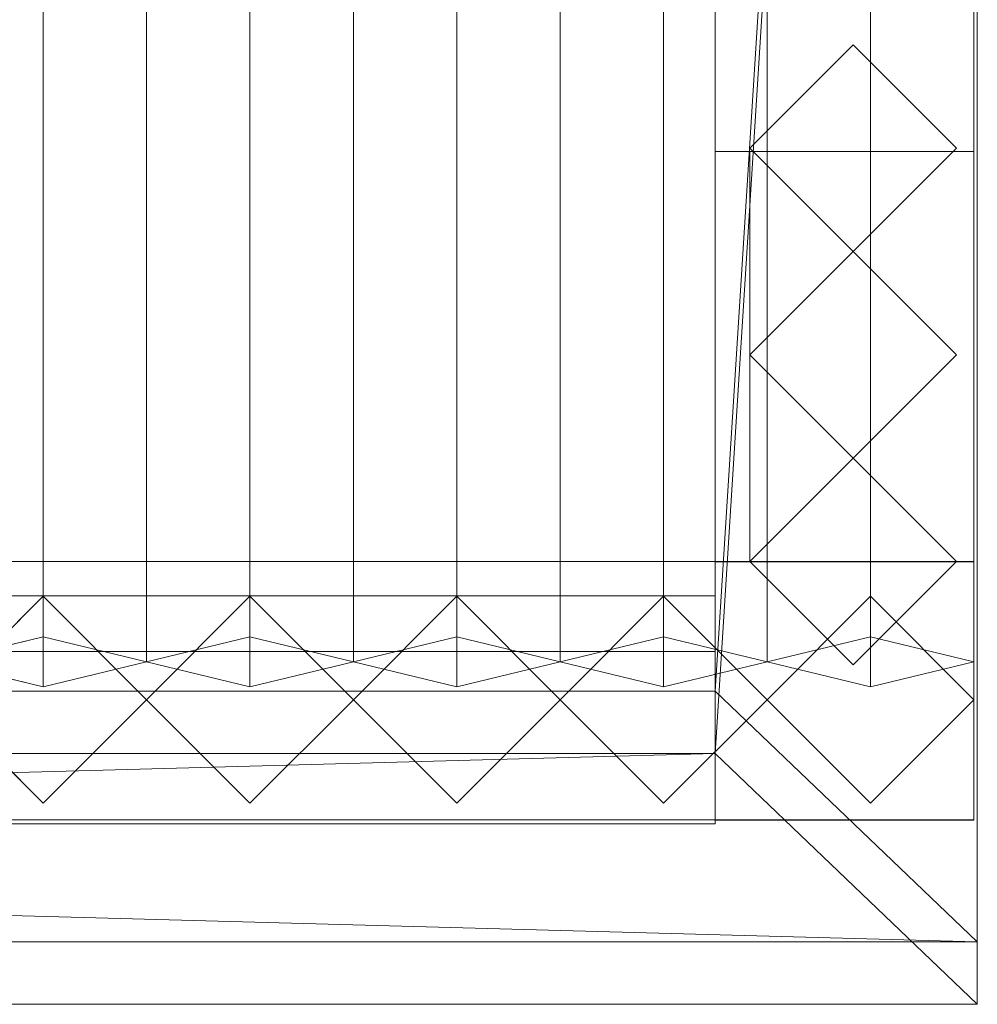
# Model space of a CAD drawing. Units: millimetres. Extents: x 2020 to 4830, y 5747 to 7040.
# Drawn here: x 4489 to 4767, y 5747 to 6033 of the extents above; entities that cross this region are included whole.
import ezdxf

# ---------------------------------------------------------------- set-up
doc = ezdxf.new("R2010")
doc.units = ezdxf.units.MM
doc.header["$LTSCALE"] = 5.08
doc.layers.add('ｽﾄｯｸﾔｰﾄﾞ2波板H217', color=7, linetype='Continuous')

msp = doc.modelspace()

# ---------------------------------------------------------------- linework, layer by layer
at = {"layer": 'ｽﾄｯｸﾔｰﾄﾞ2波板H217', "color": 7, "linetype": 'Continuous', "lineweight": 15}
for points in [[(4690.68, 5838.11, 2720), (4690.68, 6967.5, 3001.59), (4766.68, 7040.27, 3019.73)], [(4766.68, 5765.34, 2701.86), (4690.68, 5838.11, 2720), (4766.68, 7040.27, 3019.73)], [(4766.68, 5765.34, 2701.86), (4766.68, 7040.27, 3019.73), (4766.68, 7022.13, 3092.5), (4766.68, 5747.19, 2774.63)], [(4766.68, 7022.13, 3092.5), (4690.68, 6949.36, 3074.36), (4690.68, 5819.97, 2792.77)], [(4766.68, 5747.19, 2774.63), (4766.68, 7022.13, 3092.5), (4690.68, 5819.97, 2792.77)], [(4495.68, 5853.83, 2721.93), (4465.68, 5846.58, 2751.04), (4465.68, 6975.97, 3032.63), (4495.68, 6983.23, 3003.52)], [(4525.68, 5846.58, 2751.04), (4495.68, 5853.83, 2721.93), (4495.68, 6983.23, 3003.52), (4525.68, 6975.97, 3032.63)], [(4555.68, 5853.83, 2721.93), (4525.68, 5846.58, 2751.04), (4525.68, 6975.97, 3032.63), (4555.68, 6983.23, 3003.52)], [(4585.68, 5846.58, 2751.04), (4555.68, 5853.83, 2721.93), (4555.68, 6983.23, 3003.52), (4585.68, 6975.97, 3032.63)], [(4615.68, 5853.83, 2721.93), (4585.68, 5846.58, 2751.04), (4585.68, 6975.97, 3032.63), (4615.68, 6983.23, 3003.52)], [(4645.68, 5846.58, 2751.04), (4615.68, 5853.83, 2721.93), (4615.68, 6983.23, 3003.52), (4645.68, 6975.97, 3032.63)], [(4675.68, 5853.83, 2721.93), (4645.68, 5846.58, 2751.04), (4645.68, 6975.97, 3032.63), (4675.68, 6983.23, 3003.52)], [(4705.68, 5846.58, 2751.04), (4675.68, 5853.83, 2721.93), (4675.68, 6983.23, 3003.52), (4705.68, 6975.97, 3032.63)], [(4735.68, 5853.83, 2721.93), (4705.68, 5846.58, 2751.04), (4705.68, 6975.97, 3032.63), (4735.68, 6983.23, 3003.52)], [(4765.68, 5846.58, 2751.04), (4735.68, 5853.83, 2721.93), (4735.68, 6983.23, 3003.52), (4765.68, 6975.97, 3032.63)], [(4465.68, 5846.58, 2751.04), (4495.68, 5839.32, 2780.15), (4495.68, 6968.71, 3061.74), (4465.68, 6975.97, 3032.63)], [(4495.68, 5839.32, 2780.15), (4525.68, 5846.58, 2751.04), (4525.68, 6975.97, 3032.63), (4495.68, 6968.71, 3061.74)], [(4525.68, 5846.58, 2751.04), (4555.68, 5839.32, 2780.15), (4555.68, 6968.71, 3061.74), (4525.68, 6975.97, 3032.63)], [(4555.68, 5839.32, 2780.15), (4585.68, 5846.58, 2751.04), (4585.68, 6975.97, 3032.63), (4555.68, 6968.71, 3061.74)], [(4585.68, 5846.58, 2751.04), (4615.68, 5839.32, 2780.15), (4615.68, 6968.71, 3061.74), (4585.68, 6975.97, 3032.63)], [(4615.68, 5839.32, 2780.15), (4645.68, 5846.58, 2751.04), (4645.68, 6975.97, 3032.63), (4615.68, 6968.71, 3061.74)], [(4645.68, 5846.58, 2751.04), (4675.68, 5839.32, 2780.15), (4675.68, 6968.71, 3061.74), (4645.68, 6975.97, 3032.63)], [(4675.68, 5839.32, 2780.15), (4705.68, 5846.58, 2751.04), (4705.68, 6975.97, 3032.63), (4675.68, 6968.71, 3061.74)], [(4705.68, 5846.58, 2751.04), (4735.68, 5839.32, 2780.15), (4735.68, 6968.71, 3061.74), (4705.68, 6975.97, 3032.63)], [(4735.68, 5839.32, 2780.15), (4765.68, 5846.58, 2751.04), (4765.68, 6975.97, 3032.63), (4735.68, 6968.71, 3061.74)], [(4690.68, 6967.5, 3001.59), (4690.68, 5838.11, 2720), (4690.68, 5819.97, 2792.77), (4690.68, 6949.36, 3074.36)], [(4765.68, 6945.71, 2991.9), (4690.68, 6945.71, 2991.9), (4690.68, 5994.71, 2757.76), (4765.68, 5994.71, 2757.76)], [(4690.68, 5994.71, 2757.76), (4690.68, 6945.71, 2991.9), (4690.68, 6069.71, 2776.23)], [(4690.68, 5875.61, 2728.46), (4690.68, 6945.61, 2991.9), (4765.68, 6945.61, 2991.9), (4765.68, 5875.61, 2728.46)], [(4690.68, 6945.61, 3066.9), (4690.68, 5800.61, 2785), (4765.68, 5800.61, 2785), (4765.68, 6945.61, 3066.9)], [(4690.68, 5800.61, 2785), (4690.68, 6945.61, 3066.9), (4690.68, 6945.61, 2991.9)], [(4690.68, 5800.61, 2785), (4690.68, 6945.61, 2991.9), (4690.68, 5875.61, 2728.46)], [(4765.68, 6069.71, 2776.23), (4765.68, 6945.71, 2991.9), (4765.68, 5994.71, 2757.76)], [(4765.68, 6945.61, 2991.9), (4765.68, 6945.61, 3066.9), (4765.68, 5800.61, 2785)], [(4765.68, 5875.61, 2728.46), (4765.68, 6945.61, 2991.9), (4765.68, 5800.61, 2785)], [(4690.68, 5994.71), (4690.68, 6086.71), (4765.68, 6086.71), (4765.68, 5994.71)], [(4690.68, 5994.71), (4690.68, 6069.71, 75), (4690.68, 6086.71)], [(4765.68, 6086.71), (4765.68, 6069.71, 75), (4765.68, 5994.71)], [(4690.68, 5994.71, 2757.76), (4690.68, 6069.71, 2776.23), (4690.68, 6069.71, 75)], [(4690.68, 5994.71), (4690.68, 5994.71, 2757.76), (4690.68, 6069.71, 75)], [(4765.68, 5800.71), (4690.68, 5800.71), (4690.68, 6069.71), (4765.68, 6069.71)], [(4765.68, 6069.71, 2775.21), (4690.68, 6069.71, 2775.21), (4690.68, 5800.71, 2710), (4765.68, 5800.71, 2710)], [(4690.68, 6069.71, 2775.21), (4690.68, 5994.71, 2757.03), (4690.68, 5875.71, 2728.46)], [(4690.68, 5994.71, 75), (4690.68, 5994.71, 2757.03), (4690.68, 6069.71, 2775.21)], [(4690.68, 5800.71), (4690.68, 5875.71, 75), (4690.68, 6069.71)], [(4690.68, 6069.71), (4690.68, 5875.71, 75), (4690.68, 5994.71, 75)], [(4690.68, 6069.71), (4690.68, 5994.71, 75), (4690.68, 6069.71, 2775.21)], [(4765.68, 6069.71, 75), (4765.68, 6069.71, 2776.23), (4765.68, 5994.71, 2757.76)], [(4765.68, 5994.71), (4765.68, 6069.71, 75), (4765.68, 5994.71, 2757.76)], [(4765.68, 5875.71, 2728.46), (4765.68, 5994.71, 2757.03), (4765.68, 6069.71, 2775.21)], [(4765.68, 6069.71, 2775.21), (4765.68, 5994.71, 2757.03), (4765.68, 5994.71, 75)], [(4765.68, 6069.71), (4765.68, 6069.71, 2775.21), (4765.68, 5994.71, 75)], [(4765.68, 6069.71), (4765.68, 5994.71, 75), (4765.68, 5800.71)], [(4700.68, 5995.71), (4730.68, 6025.71), (4760.68, 5995.71), (4730.68, 5965.71)], [(4700.68, 5995.71), (4700.68, 5995.71, 2794.77), (4730.68, 6025.71, 2802.04), (4730.68, 6025.71)], [(4730.68, 6025.71, 2802.04), (4700.68, 5995.71, 2794.77), (4730.68, 5965.71, 2787.5), (4760.68, 5995.71, 2794.77)], [(4730.68, 6025.71), (4730.68, 6025.71, 2802.04), (4760.68, 5995.71, 2794.77), (4760.68, 5995.71)], [(4765.68, 5994.71, 2757.76), (4690.68, 5994.71, 2757.76), (4690.68, 5994.71), (4765.68, 5994.71)], [(4765.68, 5875.71, 2728.46), (4690.68, 5875.71, 2728.46), (4690.68, 5994.71, 2757.03), (4765.68, 5994.71, 2757.03)], [(4765.68, 5994.71, 2757.03), (4690.68, 5994.71, 2757.03), (4690.68, 5994.71, 75), (4765.68, 5994.71, 75)], [(4765.68, 5994.71, 75), (4690.68, 5994.71, 75), (4690.68, 5875.71, 75), (4765.68, 5875.71, 75)], [(4730.68, 5965.71), (4730.68, 5965.71, 2787.5), (4700.68, 5995.71, 2794.77), (4700.68, 5995.71)], [(4700.68, 5994.71, 2752.5), (4765.68, 5994.71, 2752.5), (4765.68, 5875.71, 2752.5), (4700.68, 5875.71, 2752.5)], [(4700.68, 5875.71, 2752.5), (4700.68, 5875.71, 2765.68), (4700.68, 5994.71, 2794.53), (4700.68, 5994.71, 2752.5)], [(4700.68, 5994.71, 2752.5), (4700.68, 5994.71, 2794.53), (4765.68, 5994.71, 2794.53), (4765.68, 5994.71, 2752.5)], [(4700.68, 5875.71, 2765.68), (4765.68, 5875.71, 2765.68), (4765.68, 5994.71, 2794.53), (4700.68, 5994.71, 2794.53)], [(4700.68, 5994.71, 2064.38), (4765.68, 5994.71, 2064.38), (4765.68, 5875.71, 2064.38), (4700.68, 5875.71, 2064.38)], [(4700.68, 5875.71, 2107.71), (4765.68, 5875.71, 2107.71), (4765.68, 5994.71, 2107.71), (4700.68, 5994.71, 2107.71)], [(4700.68, 5875.71, 2064.38), (4700.68, 5875.71, 2107.71), (4700.68, 5994.71, 2107.71), (4700.68, 5994.71, 2064.38)], [(4700.68, 5994.71, 2064.38), (4700.68, 5994.71, 2107.71), (4765.68, 5994.71, 2107.71), (4765.68, 5994.71, 2064.38)], [(4700.68, 5994.71, 1376.25), (4765.68, 5994.71, 1376.25), (4765.68, 5875.71, 1376.25), (4700.68, 5875.71, 1376.25)], [(4700.68, 5875.71, 1419.58), (4765.68, 5875.71, 1419.58), (4765.68, 5994.71, 1419.58), (4700.68, 5994.71, 1419.58)], [(4700.68, 5875.71, 1376.25), (4700.68, 5875.71, 1419.58), (4700.68, 5994.71, 1419.58), (4700.68, 5994.71, 1376.25)], [(4700.68, 5994.71, 1376.25), (4700.68, 5994.71, 1419.58), (4765.68, 5994.71, 1419.58), (4765.68, 5994.71, 1376.25)], [(4700.68, 5994.71, 688.12), (4765.68, 5994.71, 688.12), (4765.68, 5875.71, 688.12), (4700.68, 5875.71, 688.12)], [(4700.68, 5875.71, 731.46), (4765.68, 5875.71, 731.46), (4765.68, 5994.71, 731.46), (4700.68, 5994.71, 731.46)], [(4700.68, 5875.71, 688.12), (4700.68, 5875.71, 731.46), (4700.68, 5994.71, 731.46), (4700.68, 5994.71, 688.12)], [(4700.68, 5994.71, 688.12), (4700.68, 5994.71, 731.46), (4765.68, 5994.71, 731.46), (4765.68, 5994.71, 688.12)], [(4760.68, 5995.71), (4760.68, 5995.71, 2794.77), (4730.68, 5965.71, 2787.5), (4730.68, 5965.71)], [(4765.68, 5994.71, 2752.5), (4765.68, 5994.71, 2794.53), (4765.68, 5875.71, 2765.68), (4765.68, 5875.71, 2752.5)], [(4765.68, 5994.71, 2064.38), (4765.68, 5994.71, 2107.71), (4765.68, 5875.71, 2107.71), (4765.68, 5875.71, 2064.38)], [(4765.68, 5994.71, 1376.25), (4765.68, 5994.71, 1419.58), (4765.68, 5875.71, 1419.58), (4765.68, 5875.71, 1376.25)], [(4765.68, 5994.71, 688.12), (4765.68, 5994.71, 731.46), (4765.68, 5875.71, 731.46), (4765.68, 5875.71, 688.12)], [(4765.68, 5800.71), (4765.68, 5994.71, 75), (4765.68, 5875.71, 75)], [(4700.68, 5935.71), (4730.68, 5965.71), (4760.68, 5935.71), (4730.68, 5905.71)], [(4700.68, 5935.71), (4700.68, 5935.71, 2780.22), (4730.68, 5965.71, 2787.5), (4730.68, 5965.71)], [(4730.68, 5965.71, 2787.5), (4700.68, 5935.71, 2780.22), (4730.68, 5905.71, 2772.95), (4760.68, 5935.71, 2780.22)], [(4730.68, 5965.71), (4730.68, 5965.71, 2787.5), (4760.68, 5935.71, 2780.22), (4760.68, 5935.71)], [(4730.68, 5905.71), (4730.68, 5905.71, 2772.95), (4700.68, 5935.71, 2780.22), (4700.68, 5935.71)], [(4760.68, 5935.71), (4760.68, 5935.71, 2780.22), (4730.68, 5905.71, 2772.95), (4730.68, 5905.71)], [(4700.68, 5875.71), (4730.68, 5905.71), (4760.68, 5875.71), (4730.68, 5845.71)], [(4700.68, 5875.71), (4700.68, 5875.71, 2765.68), (4730.68, 5905.71, 2772.95), (4730.68, 5905.71)], [(4730.68, 5905.71, 2772.95), (4700.68, 5875.71, 2765.68), (4730.68, 5845.71, 2758.41), (4760.68, 5875.71, 2765.68)], [(4730.68, 5905.71), (4730.68, 5905.71, 2772.95), (4760.68, 5875.71, 2765.68), (4760.68, 5875.71)], [(4690.68, 5800.71), (2095.68, 5800.71), (2095.68, 5875.71), (4690.68, 5875.71)], [(2095.68, 5800.71, 75), (4690.68, 5800.71, 75), (4690.68, 5875.71, 75), (2095.68, 5875.71, 75)], [(4690.68, 5875.71), (2095.68, 5875.71), (2095.68, 5875.71, 75), (4690.68, 5875.71, 75)], [(4765.68, 5875.71, 75), (4690.68, 5875.71, 75), (4690.68, 5875.71, 2728.46), (4765.68, 5875.71, 2728.46)], [(4690.68, 5800.71, 2710), (4690.68, 5875.71, 2728.46), (4690.68, 5875.71, 75)], [(4690.68, 5800.71), (4690.68, 5800.71, 2710), (4690.68, 5875.71, 75)], [(4690.68, 5800.71), (4690.68, 5875.71), (4690.68, 5875.71, 75), (4690.68, 5800.71, 75)], [(4690.68, 5875.61), (4690.68, 5875.61, 2728.46), (4765.68, 5875.61, 2728.46), (4765.68, 5875.61)], [(4690.68, 5800.61), (4690.68, 5875.61), (4765.68, 5875.61), (4765.68, 5800.61)], [(4690.68, 5800.61), (4690.68, 5800.61, 2785), (4690.68, 5875.61, 2728.46)], [(4690.68, 5800.61), (4690.68, 5875.61, 2728.46), (4690.68, 5875.61)], [(4765.68, 5875.71, 2752.5), (4765.68, 5875.71, 2765.68), (4700.68, 5875.71, 2765.68), (4700.68, 5875.71, 2752.5)], [(4765.68, 5875.71, 2064.38), (4765.68, 5875.71, 2107.71), (4700.68, 5875.71, 2107.71), (4700.68, 5875.71, 2064.38)], [(4765.68, 5875.71, 1376.25), (4765.68, 5875.71, 1419.58), (4700.68, 5875.71, 1419.58), (4700.68, 5875.71, 1376.25)], [(4765.68, 5875.71, 688.12), (4765.68, 5875.71, 731.46), (4700.68, 5875.71, 731.46), (4700.68, 5875.71, 688.12)], [(4730.68, 5845.71), (4730.68, 5845.71, 2758.41), (4700.68, 5875.71, 2765.68), (4700.68, 5875.71)], [(4760.68, 5875.71), (4760.68, 5875.71, 2765.68), (4730.68, 5845.71, 2758.41), (4730.68, 5845.71)], [(4765.68, 5875.71, 75), (4765.68, 5875.71, 2728.46), (4765.68, 5800.71, 2710)], [(4765.68, 5800.71), (4765.68, 5875.71, 75), (4765.68, 5800.71, 2710)], [(4765.68, 5875.61), (4765.68, 5875.61, 2728.46), (4765.68, 5800.61)], [(4765.68, 5800.61), (4765.68, 5875.61, 2728.46), (4765.68, 5800.61, 2785)], [(4690.68, 5800.71, 2752.5), (2095.68, 5800.71, 2752.5), (2095.68, 5865.71, 2752.5), (4690.68, 5865.71, 2752.5)], [(2095.68, 5800.71, 2795.83), (4690.68, 5800.71, 2795.83), (4690.68, 5865.71, 2795.83), (2095.68, 5865.71, 2795.83)], [(4690.68, 5865.71, 2752.5), (2095.68, 5865.71, 2752.5), (2095.68, 5865.71, 2795.83), (4690.68, 5865.71, 2795.83)], [(4690.68, 5800.71, 2064.38), (2095.68, 5800.71, 2064.38), (2095.68, 5865.71, 2064.38), (4690.68, 5865.71, 2064.38)], [(2095.68, 5800.71, 2107.71), (4690.68, 5800.71, 2107.71), (4690.68, 5865.71, 2107.71), (2095.68, 5865.71, 2107.71)], [(4690.68, 5865.71, 2064.38), (2095.68, 5865.71, 2064.38), (2095.68, 5865.71, 2107.71), (4690.68, 5865.71, 2107.71)], [(4690.68, 5800.71, 1376.25), (2095.68, 5800.71, 1376.25), (2095.68, 5865.71, 1376.25), (4690.68, 5865.71, 1376.25)], [(2095.68, 5865.71, 1376.25), (3425.68, 5865.71, 1408.75), (4690.68, 5865.71, 1376.25)], [(4690.68, 5800.71, 688.12), (2095.68, 5800.71, 688.12), (2095.68, 5865.71, 688.12), (4690.68, 5865.71, 688.12)], [(2095.68, 5800.71, 731.46), (4690.68, 5800.71, 731.46), (4690.68, 5865.71, 731.46), (2095.68, 5865.71, 731.46)], [(4690.68, 5865.71, 688.12), (2095.68, 5865.71, 688.12), (2095.68, 5865.71, 731.46), (4690.68, 5865.71, 731.46)], [(4690.68, 5800.71, 1419.58), (4690.68, 5865.71, 1419.58), (3425.68, 5865.71, 1419.58), (3425.68, 5800.71, 1419.58)], [(3425.68, 5865.71, 1408.75), (3425.68, 5865.71, 1419.58), (4690.68, 5865.71, 1419.58)], [(4690.68, 5865.71, 1376.25), (3425.68, 5865.71, 1408.75), (4690.68, 5865.71, 1419.58)], [(4495.68, 5805.61), (4465.68, 5835.61), (4495.68, 5865.61), (4525.68, 5835.61)], [(4495.68, 5805.61, 2785), (4525.68, 5835.61, 2785), (4495.68, 5865.61, 2785), (4465.68, 5835.61, 2785)], [(4495.68, 5865.61), (4465.68, 5835.61), (4465.68, 5835.61, 2785), (4495.68, 5865.61, 2785)], [(4525.68, 5835.61), (4495.68, 5865.61), (4495.68, 5865.61, 2785), (4525.68, 5835.61, 2785)], [(4555.68, 5805.61), (4525.68, 5835.61), (4555.68, 5865.61), (4585.68, 5835.61)], [(4555.68, 5805.61, 2785), (4585.68, 5835.61, 2785), (4555.68, 5865.61, 2785), (4525.68, 5835.61, 2785)], [(4555.68, 5865.61), (4525.68, 5835.61), (4525.68, 5835.61, 2785), (4555.68, 5865.61, 2785)], [(4585.68, 5835.61), (4555.68, 5865.61), (4555.68, 5865.61, 2785), (4585.68, 5835.61, 2785)], [(4615.68, 5805.61), (4585.68, 5835.61), (4615.68, 5865.61), (4645.68, 5835.61)], [(4615.68, 5805.61, 2785), (4645.68, 5835.61, 2785), (4615.68, 5865.61, 2785), (4585.68, 5835.61, 2785)], [(4615.68, 5865.61), (4585.68, 5835.61), (4585.68, 5835.61, 2785), (4615.68, 5865.61, 2785)], [(4645.68, 5835.61), (4615.68, 5865.61), (4615.68, 5865.61, 2785), (4645.68, 5835.61, 2785)], [(4675.68, 5805.61), (4645.68, 5835.61), (4675.68, 5865.61), (4705.68, 5835.61)], [(4675.68, 5805.61, 2785), (4705.68, 5835.61, 2785), (4675.68, 5865.61, 2785), (4645.68, 5835.61, 2785)], [(4675.68, 5865.61), (4645.68, 5835.61), (4645.68, 5835.61, 2785), (4675.68, 5865.61, 2785)], [(4705.68, 5835.61), (4675.68, 5865.61), (4675.68, 5865.61, 2785), (4705.68, 5835.61, 2785)], [(4690.68, 5800.71, 2752.5), (4690.68, 5865.71, 2752.5), (4690.68, 5865.71, 2795.83), (4690.68, 5800.71, 2795.83)], [(4690.68, 5800.71, 2064.38), (4690.68, 5865.71, 2064.38), (4690.68, 5865.71, 2107.71), (4690.68, 5800.71, 2107.71)], [(4690.68, 5800.71, 1376.25), (4690.68, 5865.71, 1376.25), (4690.68, 5865.71, 1419.58), (4690.68, 5800.71, 1419.58)], [(4690.68, 5800.71, 688.12), (4690.68, 5865.71, 688.12), (4690.68, 5865.71, 731.46), (4690.68, 5800.71, 731.46)], [(4735.68, 5805.61), (4705.68, 5835.61), (4735.68, 5865.61), (4765.68, 5835.61)], [(4735.68, 5805.61, 2785), (4765.68, 5835.61, 2785), (4735.68, 5865.61, 2785), (4705.68, 5835.61, 2785)], [(4735.68, 5865.61), (4705.68, 5835.61), (4705.68, 5835.61, 2785), (4735.68, 5865.61, 2785)], [(4765.68, 5835.61), (4735.68, 5865.61), (4735.68, 5865.61, 2785), (4765.68, 5835.61, 2785)], [(4495.68, 5839.32, 2780.15), (4465.68, 5846.58, 2751.04), (4495.68, 5853.83, 2721.93), (4525.68, 5846.58, 2751.04)], [(4555.68, 5839.32, 2780.15), (4525.68, 5846.58, 2751.04), (4555.68, 5853.83, 2721.93), (4585.68, 5846.58, 2751.04)], [(4615.68, 5839.32, 2780.15), (4585.68, 5846.58, 2751.04), (4615.68, 5853.83, 2721.93), (4645.68, 5846.58, 2751.04)], [(4675.68, 5839.32, 2780.15), (4645.68, 5846.58, 2751.04), (4675.68, 5853.83, 2721.93), (4705.68, 5846.58, 2751.04)], [(4735.68, 5839.32, 2780.15), (4705.68, 5846.58, 2751.04), (4735.68, 5853.83, 2721.93), (4765.68, 5846.58, 2751.04)], [(4690.68, 5799.61, 2775), (2095.68, 5799.61, 2775), (2095.68, 5849.61, 2775), (4690.68, 5849.61, 2775)], [(2095.68, 5799.61, 2795), (4690.68, 5799.61, 2795), (4690.68, 5849.61, 2795), (2095.68, 5849.61, 2795)], [(4690.68, 5849.61, 2775), (2095.68, 5849.61, 2775), (2095.68, 5849.61, 2795), (4690.68, 5849.61, 2795)], [(4690.68, 5799.61, 2775), (4690.68, 5849.61, 2775), (4690.68, 5849.61, 2795), (4690.68, 5799.61, 2795)], [(2019.68, 5765.34, 2701.86), (2095.68, 5838.11, 2720), (4766.68, 5765.34, 2701.86)], [(4690.68, 5838.11, 2720), (2095.68, 5838.11, 2720), (2095.68, 5819.97, 2792.77), (4690.68, 5819.97, 2792.77)], [(4766.68, 5765.34, 2701.86), (2095.68, 5838.11, 2720), (4690.68, 5838.11, 2720)], [(4465.68, 5835.61), (4495.68, 5805.61), (4495.68, 5805.61, 2785), (4465.68, 5835.61, 2785)], [(4495.68, 5805.61), (4525.68, 5835.61), (4525.68, 5835.61, 2785), (4495.68, 5805.61, 2785)], [(4525.68, 5835.61), (4555.68, 5805.61), (4555.68, 5805.61, 2785), (4525.68, 5835.61, 2785)], [(4555.68, 5805.61), (4585.68, 5835.61), (4585.68, 5835.61, 2785), (4555.68, 5805.61, 2785)], [(4585.68, 5835.61), (4615.68, 5805.61), (4615.68, 5805.61, 2785), (4585.68, 5835.61, 2785)], [(4615.68, 5805.61), (4645.68, 5835.61), (4645.68, 5835.61, 2785), (4615.68, 5805.61, 2785)], [(4645.68, 5835.61), (4675.68, 5805.61), (4675.68, 5805.61, 2785), (4645.68, 5835.61, 2785)], [(4675.68, 5805.61), (4705.68, 5835.61), (4705.68, 5835.61, 2785), (4675.68, 5805.61, 2785)], [(4705.68, 5835.61), (4735.68, 5805.61), (4735.68, 5805.61, 2785), (4705.68, 5835.61, 2785)], [(4735.68, 5805.61), (4765.68, 5835.61), (4765.68, 5835.61, 2785), (4735.68, 5805.61, 2785)], [(4766.68, 5747.19, 2774.63), (4690.68, 5819.97, 2792.77), (2019.68, 5747.19, 2774.63)], [(2019.68, 5747.19, 2774.63), (4690.68, 5819.97, 2792.77), (2095.68, 5819.97, 2792.77)], [(2095.68, 5800.71, 2752.5), (4690.68, 5800.71, 2752.5), (4690.68, 5800.71, 2795.83), (2095.68, 5800.71, 2795.83)], [(2095.68, 5800.71, 2064.38), (4690.68, 5800.71, 2064.38), (4690.68, 5800.71, 2107.71), (2095.68, 5800.71, 2107.71)], [(4690.68, 5800.71, 1376.25), (3425.68, 5800.71, 1408.75), (2095.68, 5800.71, 1376.25)], [(2095.68, 5800.71, 688.12), (4690.68, 5800.71, 688.12), (4690.68, 5800.71, 731.46), (2095.68, 5800.71, 731.46)], [(2095.68, 5800.71), (4690.68, 5800.71), (4690.68, 5800.71, 75), (2095.68, 5800.71, 75)], [(2095.68, 5799.61, 2775), (4690.68, 5799.61, 2775), (4690.68, 5799.61, 2795), (2095.68, 5799.61, 2795)], [(4690.68, 5800.71, 1419.58), (3425.68, 5800.71, 1419.58), (3425.68, 5800.71, 1408.75)], [(4690.68, 5800.71, 1376.25), (4690.68, 5800.71, 1419.58), (3425.68, 5800.71, 1408.75)], [(4765.68, 5800.71, 2710), (4690.68, 5800.71, 2710), (4690.68, 5800.71), (4765.68, 5800.71)], [(4690.68, 5800.61, 2785), (4690.68, 5800.61), (4765.68, 5800.61), (4765.68, 5800.61, 2785)], [(2019.68, 5765.34, 2701.86), (4766.68, 5765.34, 2701.86), (4766.68, 5747.19, 2774.63), (2019.68, 5747.19, 2774.63)]]:
    msp.add_3dface(points, dxfattribs=at)
at = {"layer": 'ｽﾄｯｸﾔｰﾄﾞ2波板H217', "color": 7, "linetype": 'Continuous', "lineweight": 15, "invisible_edges": 8}
for points in [[(4766.68, 5765.34, 2701.86), (4766.68, 7040.27, 3019.73), (4766.68, 7040.27, 3019.73)], [(4766.68, 5747.19, 2774.63), (4766.68, 7022.13, 3092.5), (4766.68, 7022.13, 3092.5)], [(4495.68, 5853.83, 2721.93), (4495.68, 6983.23, 3003.52), (4495.68, 6983.23, 3003.52)], [(4555.68, 5853.83, 2721.93), (4555.68, 6983.23, 3003.52), (4555.68, 6983.23, 3003.52)], [(4615.68, 5853.83, 2721.93), (4615.68, 6983.23, 3003.52), (4615.68, 6983.23, 3003.52)], [(4675.68, 5853.83, 2721.93), (4675.68, 6983.23, 3003.52), (4675.68, 6983.23, 3003.52)], [(4735.68, 5853.83, 2721.93), (4735.68, 6983.23, 3003.52), (4735.68, 6983.23, 3003.52)], [(4525.68, 5846.58, 2751.04), (4525.68, 6975.97, 3032.63), (4525.68, 6975.97, 3032.63)], [(4525.68, 5846.58, 2751.04), (4525.68, 6975.97, 3032.63), (4525.68, 6975.97, 3032.63)], [(4585.68, 5846.58, 2751.04), (4585.68, 6975.97, 3032.63), (4585.68, 6975.97, 3032.63)], [(4585.68, 5846.58, 2751.04), (4585.68, 6975.97, 3032.63), (4585.68, 6975.97, 3032.63)], [(4645.68, 5846.58, 2751.04), (4645.68, 6975.97, 3032.63), (4645.68, 6975.97, 3032.63)], [(4645.68, 5846.58, 2751.04), (4645.68, 6975.97, 3032.63), (4645.68, 6975.97, 3032.63)], [(4705.68, 5846.58, 2751.04), (4705.68, 6975.97, 3032.63), (4705.68, 6975.97, 3032.63)], [(4705.68, 5846.58, 2751.04), (4705.68, 6975.97, 3032.63), (4705.68, 6975.97, 3032.63)], [(4765.68, 5846.58, 2751.04), (4765.68, 6975.97, 3032.63), (4765.68, 6975.97, 3032.63)], [(4495.68, 5839.32, 2780.15), (4495.68, 6968.71, 3061.74), (4495.68, 6968.71, 3061.74)], [(4555.68, 5839.32, 2780.15), (4555.68, 6968.71, 3061.74), (4555.68, 6968.71, 3061.74)], [(4615.68, 5839.32, 2780.15), (4615.68, 6968.71, 3061.74), (4615.68, 6968.71, 3061.74)], [(4675.68, 5839.32, 2780.15), (4675.68, 6968.71, 3061.74), (4675.68, 6968.71, 3061.74)], [(4735.68, 5839.32, 2780.15), (4735.68, 6968.71, 3061.74), (4735.68, 6968.71, 3061.74)], [(4690.68, 6967.5, 3001.59), (4690.68, 5838.11, 2720), (4690.68, 5838.11, 2720)], [(4690.68, 6949.36, 3074.36), (4690.68, 5819.97, 2792.77), (4690.68, 5819.97, 2792.77)], [(4690.68, 6945.71, 2991.9), (4690.68, 5994.71, 2757.76), (4690.68, 5994.71, 2757.76)], [(4690.68, 6945.61, 3066.9), (4690.68, 5800.61, 2785), (4690.68, 5800.61, 2785)], [(4690.68, 5875.61, 2728.46), (4690.68, 6945.61, 2991.9), (4690.68, 6945.61, 2991.9)], [(4765.68, 6945.71, 2991.9), (4765.68, 5994.71, 2757.76), (4765.68, 5994.71, 2757.76)], [(4765.68, 6945.61, 3066.9), (4765.68, 5800.61, 2785), (4765.68, 5800.61, 2785)], [(4765.68, 5875.61, 2728.46), (4765.68, 6945.61, 2991.9), (4765.68, 6945.61, 2991.9)], [(4690.68, 5994.71), (4690.68, 6086.71), (4690.68, 6086.71)], [(4765.68, 5994.71), (4765.68, 6086.71), (4765.68, 6086.71)], [(4690.68, 6069.71, 2775.21), (4690.68, 5800.71, 2710), (4690.68, 5800.71, 2710)], [(4690.68, 5800.71), (4690.68, 6069.71), (4690.68, 6069.71)], [(4765.68, 6069.71, 2775.21), (4765.68, 5800.71, 2710), (4765.68, 5800.71, 2710)], [(4765.68, 5800.71), (4765.68, 6069.71), (4765.68, 6069.71)], [(4700.68, 5995.71, 2794.77), (4730.68, 6025.71, 2802.04), (4730.68, 6025.71, 2802.04)], [(4700.68, 5995.71), (4730.68, 6025.71), (4730.68, 6025.71)], [(4730.68, 6025.71, 2802.04), (4760.68, 5995.71, 2794.77), (4760.68, 5995.71, 2794.77)], [(4730.68, 6025.71), (4730.68, 6025.71, 2802.04), (4730.68, 6025.71, 2802.04)], [(4730.68, 6025.71), (4760.68, 5995.71), (4760.68, 5995.71)], [(4765.68, 5994.71, 2757.76), (4690.68, 5994.71, 2757.76), (4690.68, 5994.71, 2757.76)], [(4765.68, 5994.71), (4690.68, 5994.71), (4690.68, 5994.71)], [(4690.68, 5994.71, 2757.76), (4690.68, 5994.71), (4690.68, 5994.71)], [(4765.68, 5994.71, 75), (4690.68, 5994.71, 75), (4690.68, 5994.71, 75)], [(4765.68, 5994.71, 2757.03), (4690.68, 5994.71, 2757.03), (4690.68, 5994.71, 2757.03)], [(4690.68, 5994.71, 75), (4690.68, 5875.71, 75), (4690.68, 5875.71, 75)], [(4690.68, 5994.71, 2757.03), (4690.68, 5994.71, 75), (4690.68, 5994.71, 75)], [(4690.68, 5875.71, 2728.46), (4690.68, 5994.71, 2757.03), (4690.68, 5994.71, 2757.03)], [(4730.68, 5965.71, 2787.5), (4700.68, 5995.71, 2794.77), (4700.68, 5995.71, 2794.77)], [(4700.68, 5995.71), (4700.68, 5995.71, 2794.77), (4700.68, 5995.71, 2794.77)], [(4730.68, 5965.71), (4700.68, 5995.71), (4700.68, 5995.71)], [(4700.68, 5994.71, 2794.53), (4765.68, 5994.71, 2794.53), (4765.68, 5994.71, 2794.53)], [(4700.68, 5875.71, 2765.68), (4700.68, 5994.71, 2794.53), (4700.68, 5994.71, 2794.53)], [(4700.68, 5994.71, 2752.5), (4700.68, 5994.71, 2794.53), (4700.68, 5994.71, 2794.53)], [(4700.68, 5994.71, 2752.5), (4765.68, 5994.71, 2752.5), (4765.68, 5994.71, 2752.5)], [(4700.68, 5875.71, 2752.5), (4700.68, 5994.71, 2752.5), (4700.68, 5994.71, 2752.5)], [(4700.68, 5994.71, 2064.38), (4700.68, 5994.71, 2107.71), (4700.68, 5994.71, 2107.71)], [(4700.68, 5994.71, 2107.71), (4765.68, 5994.71, 2107.71), (4765.68, 5994.71, 2107.71)], [(4700.68, 5875.71, 2107.71), (4700.68, 5994.71, 2107.71), (4700.68, 5994.71, 2107.71)], [(4700.68, 5994.71, 2064.38), (4765.68, 5994.71, 2064.38), (4765.68, 5994.71, 2064.38)], [(4700.68, 5875.71, 2064.38), (4700.68, 5994.71, 2064.38), (4700.68, 5994.71, 2064.38)], [(4700.68, 5994.71, 1376.25), (4700.68, 5994.71, 1419.58), (4700.68, 5994.71, 1419.58)], [(4700.68, 5994.71, 1419.58), (4765.68, 5994.71, 1419.58), (4765.68, 5994.71, 1419.58)], [(4700.68, 5875.71, 1419.58), (4700.68, 5994.71, 1419.58), (4700.68, 5994.71, 1419.58)], [(4700.68, 5994.71, 1376.25), (4765.68, 5994.71, 1376.25), (4765.68, 5994.71, 1376.25)], [(4700.68, 5875.71, 1376.25), (4700.68, 5994.71, 1376.25), (4700.68, 5994.71, 1376.25)], [(4700.68, 5994.71, 688.12), (4700.68, 5994.71, 731.46), (4700.68, 5994.71, 731.46)], [(4700.68, 5994.71, 731.46), (4765.68, 5994.71, 731.46), (4765.68, 5994.71, 731.46)], [(4700.68, 5875.71, 731.46), (4700.68, 5994.71, 731.46), (4700.68, 5994.71, 731.46)], [(4700.68, 5994.71, 688.12), (4765.68, 5994.71, 688.12), (4765.68, 5994.71, 688.12)], [(4700.68, 5875.71, 688.12), (4700.68, 5994.71, 688.12), (4700.68, 5994.71, 688.12)], [(4760.68, 5995.71, 2794.77), (4730.68, 5965.71, 2787.5), (4730.68, 5965.71, 2787.5)], [(4760.68, 5995.71), (4730.68, 5965.71), (4730.68, 5965.71)], [(4760.68, 5995.71), (4760.68, 5995.71, 2794.77), (4760.68, 5995.71, 2794.77)], [(4765.68, 5994.71, 2757.76), (4765.68, 5994.71), (4765.68, 5994.71)], [(4765.68, 5994.71, 2794.53), (4765.68, 5875.71, 2765.68), (4765.68, 5875.71, 2765.68)], [(4765.68, 5994.71, 2752.5), (4765.68, 5994.71, 2794.53), (4765.68, 5994.71, 2794.53)], [(4765.68, 5994.71, 2752.5), (4765.68, 5875.71, 2752.5), (4765.68, 5875.71, 2752.5)], [(4765.68, 5994.71, 2064.38), (4765.68, 5994.71, 2107.71), (4765.68, 5994.71, 2107.71)], [(4765.68, 5994.71, 2107.71), (4765.68, 5875.71, 2107.71), (4765.68, 5875.71, 2107.71)], [(4765.68, 5994.71, 2064.38), (4765.68, 5875.71, 2064.38), (4765.68, 5875.71, 2064.38)], [(4765.68, 5994.71, 1376.25), (4765.68, 5994.71, 1419.58), (4765.68, 5994.71, 1419.58)], [(4765.68, 5994.71, 1419.58), (4765.68, 5875.71, 1419.58), (4765.68, 5875.71, 1419.58)], [(4765.68, 5994.71, 1376.25), (4765.68, 5875.71, 1376.25), (4765.68, 5875.71, 1376.25)], [(4765.68, 5994.71, 688.12), (4765.68, 5994.71, 731.46), (4765.68, 5994.71, 731.46)], [(4765.68, 5994.71, 731.46), (4765.68, 5875.71, 731.46), (4765.68, 5875.71, 731.46)], [(4765.68, 5994.71, 688.12), (4765.68, 5875.71, 688.12), (4765.68, 5875.71, 688.12)], [(4765.68, 5994.71, 75), (4765.68, 5875.71, 75), (4765.68, 5875.71, 75)], [(4765.68, 5994.71, 2757.03), (4765.68, 5994.71, 75), (4765.68, 5994.71, 75)], [(4765.68, 5875.71, 2728.46), (4765.68, 5994.71, 2757.03), (4765.68, 5994.71, 2757.03)], [(4700.68, 5935.71, 2780.22), (4730.68, 5965.71, 2787.5), (4730.68, 5965.71, 2787.5)], [(4700.68, 5935.71), (4730.68, 5965.71), (4730.68, 5965.71)], [(4730.68, 5965.71), (4730.68, 5965.71, 2787.5), (4730.68, 5965.71, 2787.5)], [(4730.68, 5965.71, 2787.5), (4760.68, 5935.71, 2780.22), (4760.68, 5935.71, 2780.22)], [(4730.68, 5965.71), (4730.68, 5965.71, 2787.5), (4730.68, 5965.71, 2787.5)], [(4730.68, 5965.71), (4760.68, 5935.71), (4760.68, 5935.71)], [(4730.68, 5905.71, 2772.95), (4700.68, 5935.71, 2780.22), (4700.68, 5935.71, 2780.22)], [(4700.68, 5935.71), (4700.68, 5935.71, 2780.22), (4700.68, 5935.71, 2780.22)], [(4730.68, 5905.71), (4700.68, 5935.71), (4700.68, 5935.71)], [(4760.68, 5935.71, 2780.22), (4730.68, 5905.71, 2772.95), (4730.68, 5905.71, 2772.95)], [(4760.68, 5935.71), (4730.68, 5905.71), (4730.68, 5905.71)], [(4760.68, 5935.71), (4760.68, 5935.71, 2780.22), (4760.68, 5935.71, 2780.22)], [(4700.68, 5875.71, 2765.68), (4730.68, 5905.71, 2772.95), (4730.68, 5905.71, 2772.95)], [(4700.68, 5875.71), (4730.68, 5905.71), (4730.68, 5905.71)], [(4730.68, 5905.71), (4730.68, 5905.71, 2772.95), (4730.68, 5905.71, 2772.95)], [(4730.68, 5905.71, 2772.95), (4760.68, 5875.71, 2765.68), (4760.68, 5875.71, 2765.68)], [(4730.68, 5905.71), (4730.68, 5905.71, 2772.95), (4730.68, 5905.71, 2772.95)], [(4730.68, 5905.71), (4760.68, 5875.71), (4760.68, 5875.71)], [(4690.68, 5875.71, 75), (2095.68, 5875.71, 75), (2095.68, 5875.71, 75)], [(4690.68, 5875.71), (2095.68, 5875.71), (2095.68, 5875.71)], [(4765.68, 5875.71, 2728.46), (4690.68, 5875.71, 2728.46), (4690.68, 5875.71, 2728.46)], [(4765.68, 5875.71, 75), (4690.68, 5875.71, 75), (4690.68, 5875.71, 75)], [(4690.68, 5875.71, 75), (4690.68, 5875.71, 2728.46), (4690.68, 5875.71, 2728.46)], [(4690.68, 5875.71), (4690.68, 5875.71, 75), (4690.68, 5875.71, 75)], [(4690.68, 5800.71, 75), (4690.68, 5875.71, 75), (4690.68, 5875.71, 75)], [(4690.68, 5800.71), (4690.68, 5875.71), (4690.68, 5875.71)], [(4690.68, 5875.61, 2728.46), (4765.68, 5875.61, 2728.46), (4765.68, 5875.61, 2728.46)], [(4690.68, 5875.61), (4765.68, 5875.61), (4765.68, 5875.61)], [(4690.68, 5800.61), (4690.68, 5875.61), (4690.68, 5875.61)], [(4690.68, 5875.61), (4690.68, 5875.61, 2728.46), (4690.68, 5875.61, 2728.46)], [(4765.68, 5875.71, 2765.68), (4700.68, 5875.71, 2765.68), (4700.68, 5875.71, 2765.68)], [(4700.68, 5875.71, 2752.5), (4700.68, 5875.71, 2765.68), (4700.68, 5875.71, 2765.68)], [(4765.68, 5875.71, 2752.5), (4700.68, 5875.71, 2752.5), (4700.68, 5875.71, 2752.5)], [(4700.68, 5875.71, 2064.38), (4700.68, 5875.71, 2107.71), (4700.68, 5875.71, 2107.71)], [(4765.68, 5875.71, 2107.71), (4700.68, 5875.71, 2107.71), (4700.68, 5875.71, 2107.71)], [(4765.68, 5875.71, 2064.38), (4700.68, 5875.71, 2064.38), (4700.68, 5875.71, 2064.38)], [(4700.68, 5875.71, 1376.25), (4700.68, 5875.71, 1419.58), (4700.68, 5875.71, 1419.58)], [(4765.68, 5875.71, 1419.58), (4700.68, 5875.71, 1419.58), (4700.68, 5875.71, 1419.58)], [(4765.68, 5875.71, 1376.25), (4700.68, 5875.71, 1376.25), (4700.68, 5875.71, 1376.25)], [(4700.68, 5875.71, 688.12), (4700.68, 5875.71, 731.46), (4700.68, 5875.71, 731.46)], [(4765.68, 5875.71, 731.46), (4700.68, 5875.71, 731.46), (4700.68, 5875.71, 731.46)], [(4765.68, 5875.71, 688.12), (4700.68, 5875.71, 688.12), (4700.68, 5875.71, 688.12)], [(4730.68, 5845.71, 2758.41), (4700.68, 5875.71, 2765.68), (4700.68, 5875.71, 2765.68)], [(4700.68, 5875.71), (4700.68, 5875.71, 2765.68), (4700.68, 5875.71, 2765.68)], [(4730.68, 5845.71), (4700.68, 5875.71), (4700.68, 5875.71)], [(4760.68, 5875.71, 2765.68), (4730.68, 5845.71, 2758.41), (4730.68, 5845.71, 2758.41)], [(4760.68, 5875.71), (4730.68, 5845.71), (4730.68, 5845.71)], [(4760.68, 5875.71), (4760.68, 5875.71, 2765.68), (4760.68, 5875.71, 2765.68)], [(4765.68, 5875.71, 2752.5), (4765.68, 5875.71, 2765.68), (4765.68, 5875.71, 2765.68)], [(4765.68, 5875.71, 2064.38), (4765.68, 5875.71, 2107.71), (4765.68, 5875.71, 2107.71)], [(4765.68, 5875.71, 1376.25), (4765.68, 5875.71, 1419.58), (4765.68, 5875.71, 1419.58)], [(4765.68, 5875.71, 688.12), (4765.68, 5875.71, 731.46), (4765.68, 5875.71, 731.46)], [(4765.68, 5875.71, 75), (4765.68, 5875.71, 2728.46), (4765.68, 5875.71, 2728.46)], [(4765.68, 5800.61), (4765.68, 5875.61), (4765.68, 5875.61)], [(4765.68, 5875.61), (4765.68, 5875.61, 2728.46), (4765.68, 5875.61, 2728.46)], [(4690.68, 5865.71, 2795.83), (2095.68, 5865.71, 2795.83), (2095.68, 5865.71, 2795.83)], [(4690.68, 5865.71, 2752.5), (2095.68, 5865.71, 2752.5), (2095.68, 5865.71, 2752.5)], [(4690.68, 5865.71, 2107.71), (2095.68, 5865.71, 2107.71), (2095.68, 5865.71, 2107.71)], [(4690.68, 5865.71, 2064.38), (2095.68, 5865.71, 2064.38), (2095.68, 5865.71, 2064.38)], [(4690.68, 5865.71, 1376.25), (2095.68, 5865.71, 1376.25), (2095.68, 5865.71, 1376.25)], [(4690.68, 5865.71, 731.46), (2095.68, 5865.71, 731.46), (2095.68, 5865.71, 731.46)], [(4690.68, 5865.71, 688.12), (2095.68, 5865.71, 688.12), (2095.68, 5865.71, 688.12)], [(4690.68, 5865.71, 1419.58), (3425.68, 5865.71, 1419.58), (3425.68, 5865.71, 1419.58)], [(4495.68, 5865.61, 2785), (4465.68, 5835.61, 2785), (4465.68, 5835.61, 2785)], [(4495.68, 5865.61), (4465.68, 5835.61), (4465.68, 5835.61)], [(4495.68, 5865.61), (4495.68, 5865.61, 2785), (4495.68, 5865.61, 2785)], [(4525.68, 5835.61, 2785), (4495.68, 5865.61, 2785), (4495.68, 5865.61, 2785)], [(4525.68, 5835.61), (4495.68, 5865.61), (4495.68, 5865.61)], [(4555.68, 5865.61, 2785), (4525.68, 5835.61, 2785), (4525.68, 5835.61, 2785)], [(4555.68, 5865.61), (4525.68, 5835.61), (4525.68, 5835.61)], [(4555.68, 5865.61), (4555.68, 5865.61, 2785), (4555.68, 5865.61, 2785)], [(4585.68, 5835.61, 2785), (4555.68, 5865.61, 2785), (4555.68, 5865.61, 2785)], [(4585.68, 5835.61), (4555.68, 5865.61), (4555.68, 5865.61)], [(4615.68, 5865.61, 2785), (4585.68, 5835.61, 2785), (4585.68, 5835.61, 2785)], [(4615.68, 5865.61), (4585.68, 5835.61), (4585.68, 5835.61)], [(4615.68, 5865.61), (4615.68, 5865.61, 2785), (4615.68, 5865.61, 2785)], [(4645.68, 5835.61, 2785), (4615.68, 5865.61, 2785), (4615.68, 5865.61, 2785)], [(4645.68, 5835.61), (4615.68, 5865.61), (4615.68, 5865.61)], [(4675.68, 5865.61, 2785), (4645.68, 5835.61, 2785), (4645.68, 5835.61, 2785)], [(4675.68, 5865.61), (4645.68, 5835.61), (4645.68, 5835.61)], [(4675.68, 5865.61), (4675.68, 5865.61, 2785), (4675.68, 5865.61, 2785)], [(4705.68, 5835.61, 2785), (4675.68, 5865.61, 2785), (4675.68, 5865.61, 2785)], [(4705.68, 5835.61), (4675.68, 5865.61), (4675.68, 5865.61)], [(4690.68, 5865.71, 2752.5), (4690.68, 5865.71, 2795.83), (4690.68, 5865.71, 2795.83)], [(4690.68, 5800.71, 2795.83), (4690.68, 5865.71, 2795.83), (4690.68, 5865.71, 2795.83)], [(4690.68, 5800.71, 2752.5), (4690.68, 5865.71, 2752.5), (4690.68, 5865.71, 2752.5)], [(4690.68, 5865.71, 2064.38), (4690.68, 5865.71, 2107.71), (4690.68, 5865.71, 2107.71)], [(4690.68, 5800.71, 2107.71), (4690.68, 5865.71, 2107.71), (4690.68, 5865.71, 2107.71)], [(4690.68, 5800.71, 2064.38), (4690.68, 5865.71, 2064.38), (4690.68, 5865.71, 2064.38)], [(4690.68, 5865.71, 1376.25), (4690.68, 5865.71, 1419.58), (4690.68, 5865.71, 1419.58)], [(4690.68, 5800.71, 1419.58), (4690.68, 5865.71, 1419.58), (4690.68, 5865.71, 1419.58)], [(4690.68, 5800.71, 1376.25), (4690.68, 5865.71, 1376.25), (4690.68, 5865.71, 1376.25)], [(4690.68, 5865.71, 688.12), (4690.68, 5865.71, 731.46), (4690.68, 5865.71, 731.46)], [(4690.68, 5800.71, 731.46), (4690.68, 5865.71, 731.46), (4690.68, 5865.71, 731.46)], [(4690.68, 5800.71, 688.12), (4690.68, 5865.71, 688.12), (4690.68, 5865.71, 688.12)], [(4735.68, 5865.61, 2785), (4705.68, 5835.61, 2785), (4705.68, 5835.61, 2785)], [(4735.68, 5865.61), (4705.68, 5835.61), (4705.68, 5835.61)], [(4735.68, 5865.61), (4735.68, 5865.61, 2785), (4735.68, 5865.61, 2785)], [(4765.68, 5835.61, 2785), (4735.68, 5865.61, 2785), (4735.68, 5865.61, 2785)], [(4765.68, 5835.61), (4735.68, 5865.61), (4735.68, 5865.61)], [(4495.68, 5853.83, 2721.93), (4465.68, 5846.58, 2751.04), (4465.68, 5846.58, 2751.04)], [(4525.68, 5846.58, 2751.04), (4495.68, 5853.83, 2721.93), (4495.68, 5853.83, 2721.93)], [(4555.68, 5853.83, 2721.93), (4525.68, 5846.58, 2751.04), (4525.68, 5846.58, 2751.04)], [(4585.68, 5846.58, 2751.04), (4555.68, 5853.83, 2721.93), (4555.68, 5853.83, 2721.93)], [(4615.68, 5853.83, 2721.93), (4585.68, 5846.58, 2751.04), (4585.68, 5846.58, 2751.04)], [(4645.68, 5846.58, 2751.04), (4615.68, 5853.83, 2721.93), (4615.68, 5853.83, 2721.93)], [(4675.68, 5853.83, 2721.93), (4645.68, 5846.58, 2751.04), (4645.68, 5846.58, 2751.04)], [(4705.68, 5846.58, 2751.04), (4675.68, 5853.83, 2721.93), (4675.68, 5853.83, 2721.93)], [(4735.68, 5853.83, 2721.93), (4705.68, 5846.58, 2751.04), (4705.68, 5846.58, 2751.04)], [(4765.68, 5846.58, 2751.04), (4735.68, 5853.83, 2721.93), (4735.68, 5853.83, 2721.93)], [(4690.68, 5849.61, 2795), (2095.68, 5849.61, 2795), (2095.68, 5849.61, 2795)], [(4690.68, 5849.61, 2775), (2095.68, 5849.61, 2775), (2095.68, 5849.61, 2775)], [(4690.68, 5849.61, 2775), (4690.68, 5849.61, 2795), (4690.68, 5849.61, 2795)], [(4690.68, 5799.61, 2795), (4690.68, 5849.61, 2795), (4690.68, 5849.61, 2795)], [(4690.68, 5799.61, 2775), (4690.68, 5849.61, 2775), (4690.68, 5849.61, 2775)], [(4465.68, 5846.58, 2751.04), (4495.68, 5839.32, 2780.15), (4495.68, 5839.32, 2780.15)], [(4495.68, 5839.32, 2780.15), (4525.68, 5846.58, 2751.04), (4525.68, 5846.58, 2751.04)], [(4525.68, 5846.58, 2751.04), (4555.68, 5839.32, 2780.15), (4555.68, 5839.32, 2780.15)], [(4555.68, 5839.32, 2780.15), (4585.68, 5846.58, 2751.04), (4585.68, 5846.58, 2751.04)], [(4585.68, 5846.58, 2751.04), (4615.68, 5839.32, 2780.15), (4615.68, 5839.32, 2780.15)], [(4615.68, 5839.32, 2780.15), (4645.68, 5846.58, 2751.04), (4645.68, 5846.58, 2751.04)], [(4645.68, 5846.58, 2751.04), (4675.68, 5839.32, 2780.15), (4675.68, 5839.32, 2780.15)], [(4675.68, 5839.32, 2780.15), (4705.68, 5846.58, 2751.04), (4705.68, 5846.58, 2751.04)], [(4705.68, 5846.58, 2751.04), (4735.68, 5839.32, 2780.15), (4735.68, 5839.32, 2780.15)], [(4730.68, 5845.71), (4730.68, 5845.71, 2758.41), (4730.68, 5845.71, 2758.41)], [(4735.68, 5839.32, 2780.15), (4765.68, 5846.58, 2751.04), (4765.68, 5846.58, 2751.04)], [(4690.68, 5838.11, 2720), (2095.68, 5838.11, 2720), (2095.68, 5838.11, 2720)], [(4690.68, 5838.11, 2720), (4690.68, 5819.97, 2792.77), (4690.68, 5819.97, 2792.77)], [(4465.68, 5835.61, 2785), (4495.68, 5805.61, 2785), (4495.68, 5805.61, 2785)], [(4465.68, 5835.61), (4495.68, 5805.61), (4495.68, 5805.61)], [(4495.68, 5805.61, 2785), (4525.68, 5835.61, 2785), (4525.68, 5835.61, 2785)], [(4495.68, 5805.61), (4525.68, 5835.61), (4525.68, 5835.61)], [(4525.68, 5835.61), (4525.68, 5835.61, 2785), (4525.68, 5835.61, 2785)], [(4525.68, 5835.61, 2785), (4555.68, 5805.61, 2785), (4555.68, 5805.61, 2785)], [(4525.68, 5835.61), (4555.68, 5805.61), (4555.68, 5805.61)], [(4525.68, 5835.61), (4525.68, 5835.61, 2785), (4525.68, 5835.61, 2785)], [(4555.68, 5805.61, 2785), (4585.68, 5835.61, 2785), (4585.68, 5835.61, 2785)], [(4555.68, 5805.61), (4585.68, 5835.61), (4585.68, 5835.61)], [(4585.68, 5835.61), (4585.68, 5835.61, 2785), (4585.68, 5835.61, 2785)], [(4585.68, 5835.61, 2785), (4615.68, 5805.61, 2785), (4615.68, 5805.61, 2785)], [(4585.68, 5835.61), (4615.68, 5805.61), (4615.68, 5805.61)], [(4585.68, 5835.61), (4585.68, 5835.61, 2785), (4585.68, 5835.61, 2785)], [(4615.68, 5805.61, 2785), (4645.68, 5835.61, 2785), (4645.68, 5835.61, 2785)], [(4615.68, 5805.61), (4645.68, 5835.61), (4645.68, 5835.61)], [(4645.68, 5835.61), (4645.68, 5835.61, 2785), (4645.68, 5835.61, 2785)], [(4645.68, 5835.61, 2785), (4675.68, 5805.61, 2785), (4675.68, 5805.61, 2785)], [(4645.68, 5835.61), (4675.68, 5805.61), (4675.68, 5805.61)], [(4645.68, 5835.61), (4645.68, 5835.61, 2785), (4645.68, 5835.61, 2785)], [(4675.68, 5805.61, 2785), (4705.68, 5835.61, 2785), (4705.68, 5835.61, 2785)], [(4675.68, 5805.61), (4705.68, 5835.61), (4705.68, 5835.61)], [(4705.68, 5835.61), (4705.68, 5835.61, 2785), (4705.68, 5835.61, 2785)], [(4705.68, 5835.61, 2785), (4735.68, 5805.61, 2785), (4735.68, 5805.61, 2785)], [(4705.68, 5835.61), (4735.68, 5805.61), (4735.68, 5805.61)], [(4705.68, 5835.61), (4705.68, 5835.61, 2785), (4705.68, 5835.61, 2785)], [(4735.68, 5805.61, 2785), (4765.68, 5835.61, 2785), (4765.68, 5835.61, 2785)], [(4735.68, 5805.61), (4765.68, 5835.61), (4765.68, 5835.61)], [(4765.68, 5835.61), (4765.68, 5835.61, 2785), (4765.68, 5835.61, 2785)], [(4690.68, 5819.97, 2792.77), (2095.68, 5819.97, 2792.77), (2095.68, 5819.97, 2792.77)], [(4495.68, 5805.61), (4495.68, 5805.61, 2785), (4495.68, 5805.61, 2785)], [(4555.68, 5805.61), (4555.68, 5805.61, 2785), (4555.68, 5805.61, 2785)], [(4615.68, 5805.61), (4615.68, 5805.61, 2785), (4615.68, 5805.61, 2785)], [(4675.68, 5805.61), (4675.68, 5805.61, 2785), (4675.68, 5805.61, 2785)], [(4735.68, 5805.61), (4735.68, 5805.61, 2785), (4735.68, 5805.61, 2785)], [(2095.68, 5800.71, 2795.83), (4690.68, 5800.71, 2795.83), (4690.68, 5800.71, 2795.83)], [(2095.68, 5800.71, 2752.5), (4690.68, 5800.71, 2752.5), (4690.68, 5800.71, 2752.5)], [(2095.68, 5800.71, 2107.71), (4690.68, 5800.71, 2107.71), (4690.68, 5800.71, 2107.71)], [(2095.68, 5800.71, 2064.38), (4690.68, 5800.71, 2064.38), (4690.68, 5800.71, 2064.38)], [(2095.68, 5800.71, 1376.25), (4690.68, 5800.71, 1376.25), (4690.68, 5800.71, 1376.25)], [(2095.68, 5800.71, 731.46), (4690.68, 5800.71, 731.46), (4690.68, 5800.71, 731.46)], [(2095.68, 5800.71, 688.12), (4690.68, 5800.71, 688.12), (4690.68, 5800.71, 688.12)], [(2095.68, 5800.71, 75), (4690.68, 5800.71, 75), (4690.68, 5800.71, 75)], [(2095.68, 5800.71), (4690.68, 5800.71), (4690.68, 5800.71)], [(2095.68, 5799.61, 2795), (4690.68, 5799.61, 2795), (4690.68, 5799.61, 2795)], [(2095.68, 5799.61, 2775), (4690.68, 5799.61, 2775), (4690.68, 5799.61, 2775)], [(3425.68, 5800.71, 1419.58), (4690.68, 5800.71, 1419.58), (4690.68, 5800.71, 1419.58)], [(4765.68, 5800.71, 2710), (4690.68, 5800.71, 2710), (4690.68, 5800.71, 2710)], [(4765.68, 5800.71), (4690.68, 5800.71), (4690.68, 5800.71)], [(4690.68, 5800.71, 2710), (4690.68, 5800.71), (4690.68, 5800.71)], [(4690.68, 5800.71, 2752.5), (4690.68, 5800.71, 2795.83), (4690.68, 5800.71, 2795.83)], [(4690.68, 5800.71, 2064.38), (4690.68, 5800.71, 2107.71), (4690.68, 5800.71, 2107.71)], [(4690.68, 5800.71, 1376.25), (4690.68, 5800.71, 1419.58), (4690.68, 5800.71, 1419.58)], [(4690.68, 5800.71, 688.12), (4690.68, 5800.71, 731.46), (4690.68, 5800.71, 731.46)], [(4690.68, 5800.71), (4690.68, 5800.71, 75), (4690.68, 5800.71, 75)], [(4690.68, 5800.61), (4765.68, 5800.61), (4765.68, 5800.61)], [(4690.68, 5800.61, 2785), (4765.68, 5800.61, 2785), (4765.68, 5800.61, 2785)], [(4690.68, 5800.61, 2785), (4690.68, 5800.61), (4690.68, 5800.61)], [(4690.68, 5799.61, 2775), (4690.68, 5799.61, 2795), (4690.68, 5799.61, 2795)], [(4765.68, 5800.71, 2710), (4765.68, 5800.71), (4765.68, 5800.71)], [(4765.68, 5800.61, 2785), (4765.68, 5800.61), (4765.68, 5800.61)], [(2019.68, 5765.34, 2701.86), (4766.68, 5765.34, 2701.86), (4766.68, 5765.34, 2701.86)], [(4766.68, 5765.34, 2701.86), (4766.68, 5747.19, 2774.63), (4766.68, 5747.19, 2774.63)], [(2019.68, 5747.19, 2774.63), (4766.68, 5747.19, 2774.63), (4766.68, 5747.19, 2774.63)]]:
    msp.add_3dface(points, dxfattribs=at)

doc.saveas('drawing.dxf')
